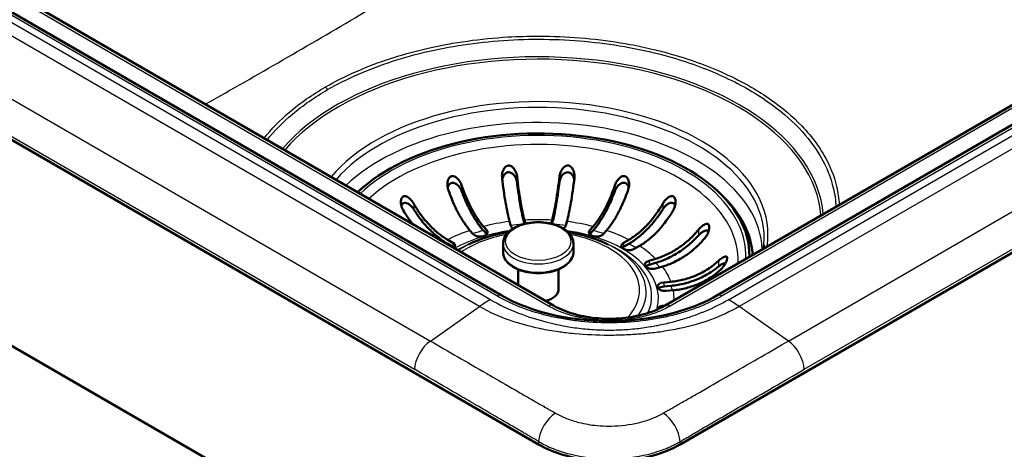
# Paper-space layout 'ISO_6' of a CAD drawing. Units: millimetres. Extents: x 0 to 2100, y 0 to 2970.
# Drawn here: x 1239 to 1435, y 1430 to 1515 of the extents above; entities that cross this region are included whole.
import ezdxf

# ---------------------------------------------------------------- set-up
doc = ezdxf.new("R2010")
doc.units = ezdxf.units.MM
doc.header["$LTSCALE"] = 10
doc.layers.add('Visible Edges(ISO)', color=7, linetype='Continuous', lineweight=50)
doc.layers.add('Visible Tangent Edges(ISO)', color=7, linetype='Continuous', lineweight=25)

psp = doc.layouts.new('ISO_6')

# ---------------------------------------------------------------- linework, layer by layer
at = {"layer": 'Visible Edges(ISO)'}
for p, q in [((783.61, 1712.8), (1420.01, 1345.38)), ((1342.27, 1431.14), (932.15, 1667.92)), ((1334.97, 1460.73), (978.76, 1666.39)), ((1653.54, 1619.95), (1377.77, 1460.73)), ((1642.84, 1617.73), (1367.47, 1458.74)), ((1695.73, 1618.93), (1370.46, 1431.14)), ((1345.27, 1458.74), (1127.44, 1584.51)), ((1296.65, 1500.1), (1296.65, 1500.1)), ((1296.94, 1500.29), (1296.93, 1500.29)), ((1331.32, 1474.44), (1331.98, 1473.69)), ((1336.75, 1474.58), (1336.53, 1475.42)), ((1339.49, 1475.69), (1339.68, 1475)), ((1344.77, 1475), (1344.96, 1475.69)), ((1347.92, 1475.42), (1347.69, 1474.58)), ((1352.46, 1473.69), (1353.13, 1474.44)), ((1329.31, 1472.9), (1328.65, 1473.65)), ((1331.32, 1473.62), (1331.97, 1472.89)), ((1352.48, 1472.89), (1353.13, 1473.62)), ((1355.8, 1473.65), (1355.14, 1472.9)), ((1324.22, 1471.8), (1325.25, 1471.2)), ((1324.22, 1470.98), (1325.25, 1470.38)), ((1329.03, 1471.18), (1328.36, 1470.87)), ((1335.22, 1469.4), (1335.22, 1471.04)), ((1349.22, 1469.4), (1349.22, 1471.04)), ((1355.42, 1471.18), (1356.09, 1470.87)), ((1359.19, 1471.2), (1360.23, 1471.8)), ((1359.19, 1470.38), (1360.23, 1470.98)), ((1362.35, 1470.57), (1361.32, 1469.98)), ((1384.22, 1468.67), (1384.22, 1468.42)), ((1364.26, 1467.63), (1365.56, 1468.02)), ((1364.26, 1466.82), (1365.56, 1467.2)), ((1338.22, 1462.81), (1338.22, 1465.9)), ((1346.22, 1461.81), (1346.22, 1465.9)), ((1366.93, 1466.47), (1365.63, 1466.09)), ((1367.18, 1463.34), (1368.62, 1463.47)), ((1367.18, 1462.52), (1368.62, 1462.65)), ((1369.09, 1461.76), (1367.64, 1461.63)), ((1375.94, 1455.72), (1375.94, 1455.72))]:
    psp.add_line(p, q, dxfattribs=at)
for centre, major_axis, start_param, end_param in [((1287.78, 1481.32), (10.5, 18.19), 0.136091, 0.136107), ((1342.22, 1468.67), (42, 0), 6.272794, 8.879918), ((1342.22, 1468.87), (63, 0), 0.37308, 0.373084), ((1342.22, 1469.08), (62.75, 0), 0.359559, 0.359562), ((1342.22, 1467.45), (42.75, 0), 0.055214, 0.38543), ((1338.24, 1474.72), (-1.5, 0), 0.15708, 0.868589), ((1346.21, 1474.72), (1.5, 0), 5.414596, 6.126106), ((1330.65, 1473.3), (1.5, 0), 3.612832, 6.754424), ((1353.8, 1473.3), (-1.5, 0), 5.811946, 8.953539), ((1324.19, 1470.59), (1.5, 0), 5.763937, 7.068583), ((1360.26, 1470.59), (-1.5, 0), 5.497787, 8.63938), ((1324.19, 1469.77), (1.5, 0), 0.490883, 0.785398), ((1360.26, 1469.77), (1.5, 0), 2.356194, 2.65071), ((1364.94, 1466.86), (-1.5, 0), 5.183628, 8.325221), ((1364.94, 1466.05), (1.5, 0), 2.042035, 2.65071), ((1367.41, 1462.48), (-1.5, 0), 4.869469, 8.011061), ((1342.22, 1461.81), (4, 0), 5.084777, 6.283185), ((1367.41, 1461.66), (1.5, 0), 1.727876, 2.65071), ((1367.41, 1457.88), (-1.5, 0), 4.67882, 6.181745), ((1356.37, 1447.44), (-20, 0), 0.865886, 0.868184), ((1356.37, 1447.44), (-20, 0), 2.27603, 2.276035), ((1356.37, 1439.27), (-19.93, 0), 0.785398, 2.356194)]:
    psp.add_ellipse(centre, major_axis=major_axis, ratio=0.57735, start_param=start_param, end_param=end_param, dxfattribs=at)
for points, knots in [([(1335.03, 1484.11), (1335.02, 1484.25), (1335.01, 1484.4), (1335.03, 1484.9), (1335.1, 1485.24), (1335.3, 1485.74), (1335.41, 1485.94), (1335.65, 1486.24), (1335.79, 1486.36), (1336.05, 1486.49), (1336.16, 1486.53), (1336.28, 1486.54), (1336.34, 1486.55), (1336.4, 1486.54), (1336.59, 1486.52), (1336.72, 1486.48), (1337.03, 1486.31), (1337.2, 1486.16), (1337.57, 1485.7), (1337.75, 1485.35), (1337.93, 1484.78), (1337.97, 1484.58), (1338, 1484.38)], [-0.281241, -0.281241, -0.281241, -0.281241, -0.2433988, -0.2433988, -0.1507184, -0.1507184, -0.0875013, -0.0875013, -0.0363703, -0.0363703, 0, 0, 0, 0.0179989, 0.0179989, 0.0593134, 0.0593134, 0.1238844, 0.1238844, 0.2155651, 0.2155651, 0.2635689, 0.2635689, 0.2635689, 0.2635689]), ([(1346.45, 1484.38), (1346.48, 1484.6), (1346.53, 1484.82), (1346.7, 1485.35), (1346.85, 1485.64), (1347.15, 1486.04), (1347.29, 1486.19), (1347.55, 1486.39), (1347.68, 1486.46), (1347.92, 1486.54), (1348.05, 1486.55), (1348.17, 1486.54), (1348.26, 1486.53), (1348.34, 1486.51), (1348.56, 1486.42), (1348.69, 1486.33), (1348.97, 1486.06), (1349.11, 1485.83), (1349.36, 1485.23), (1349.44, 1484.83), (1349.43, 1484.32), (1349.43, 1484.21), (1349.42, 1484.11)], [-0.2830976, -0.2830976, -0.2830976, -0.2830976, -0.2245111, -0.2245111, -0.1370463, -0.1370463, -0.0781235, -0.0781235, -0.0374971, -0.0374971, 0, 0, 0, 0.0266071, 0.0266071, 0.0726853, 0.0726853, 0.1449946, 0.1449946, 0.2406005, 0.2406005, 0.2661061, 0.2661061, 0.2661061, 0.2661061]), ([(1324.32, 1481.81), (1324.24, 1482.05), (1324.19, 1482.29), (1324.14, 1482.86), (1324.16, 1483.17), (1324.27, 1483.63), (1324.34, 1483.82), (1324.51, 1484.09), (1324.59, 1484.19), (1324.77, 1484.34), (1324.87, 1484.39), (1324.97, 1484.42), (1325.08, 1484.45), (1325.2, 1484.46), (1325.47, 1484.42), (1325.62, 1484.36), (1325.99, 1484.13), (1326.22, 1483.93), (1326.65, 1483.36), (1326.86, 1482.99), (1326.99, 1482.6), (1326.99, 1482.6), (1326.99, 1482.6)], [-0.2854381, -0.2854381, -0.2854381, -0.2854381, -0.2201544, -0.2201544, -0.1332599, -0.1332599, -0.0750583, -0.0750583, -0.0347681, -0.0347681, 0, 0, 0, 0.0369284, 0.0369284, 0.0886004, 0.0886004, 0.1712832, 0.1712832, 0.2708194, 0.2708194, 0.2708568, 0.2708568, 0.2708568, 0.2708568]), ([(1335.07, 1483.81), (1335.1, 1483.98), (1335.15, 1484.14), (1335.32, 1484.53), (1335.46, 1484.73), (1335.73, 1484.99), (1335.87, 1485.08), (1336.14, 1485.19), (1336.27, 1485.21), (1336.54, 1485.2), (1336.68, 1485.17), (1336.97, 1485.04), (1337.12, 1484.93), (1337.45, 1484.62), (1337.62, 1484.38), (1337.82, 1483.95), (1337.88, 1483.78), (1337.94, 1483.55), (1337.96, 1483.48), (1337.98, 1483.36), (1337.99, 1483.31), (1338, 1483.25)], [0.084971, 0.084971, 0.084971, 0.084971, 0.1371965, 0.1371965, 0.2143799, 0.2143799, 0.2700292, 0.2700292, 0.3165424, 0.3165424, 0.3637672, 0.3637672, 0.4265871, 0.4265871, 0.5188273, 0.5188273, 0.5715675, 0.5715675, 0.5931336, 0.5931336, 0.6099437, 0.6099437, 0.6099437, 0.6099437]), ([(1338, 1484.38), (1338, 1484.35), (1338, 1484.33), (1338.1, 1483.49), (1338.2, 1482.62), (1338.44, 1480.95), (1338.57, 1480.14), (1338.8, 1478.75), (1338.94, 1478.04), (1339.22, 1476.74), (1339.36, 1476.16), (1339.49, 1475.69)], [0.984539, 0.984539, 0.984539, 0.984539, 0.992132, 0.992132, 1.240364, 1.240364, 1.488596, 1.488596, 1.737085, 1.737085, 1.985573, 1.985573, 1.985573, 1.985573]), ([(1344.96, 1475.69), (1345.09, 1476.16), (1345.23, 1476.74), (1345.51, 1478.04), (1345.64, 1478.75), (1345.88, 1480.14), (1346.01, 1480.95), (1346.24, 1482.62), (1346.35, 1483.49), (1346.45, 1484.33), (1346.45, 1484.35), (1346.45, 1484.38)], [5.959972, 5.959972, 5.959972, 5.959972, 6.208461, 6.208461, 6.456949, 6.456949, 6.705181, 6.705181, 6.953413, 6.953413, 6.961007, 6.961007, 6.961007, 6.961007]), ([(1346.45, 1483.25), (1346.46, 1483.32), (1346.47, 1483.39), (1346.51, 1483.58), (1346.54, 1483.71), (1346.67, 1484.07), (1346.79, 1484.3), (1347.09, 1484.72), (1347.26, 1484.89), (1347.59, 1485.1), (1347.74, 1485.16), (1348.03, 1485.21), (1348.16, 1485.21), (1348.43, 1485.15), (1348.55, 1485.09), (1348.81, 1484.92), (1348.94, 1484.78), (1349.19, 1484.41), (1349.31, 1484.15), (1349.38, 1483.84), (1349.38, 1483.83), (1349.38, 1483.81)], [0, 0, 0, 0, 0.0214598, 0.0214598, 0.0599204, 0.0599204, 0.1371965, 0.1371965, 0.2143799, 0.2143799, 0.2700292, 0.2700292, 0.3165424, 0.3165424, 0.3637672, 0.3637672, 0.4265871, 0.4265871, 0.5188273, 0.5188273, 0.5239195, 0.5239195, 0.5239195, 0.5239195]), ([(1357.46, 1482.6), (1357.53, 1482.82), (1357.63, 1483.04), (1357.92, 1483.54), (1358.11, 1483.79), (1358.47, 1484.13), (1358.62, 1484.25), (1358.91, 1484.39), (1359.03, 1484.43), (1359.27, 1484.46), (1359.37, 1484.45), (1359.48, 1484.42), (1359.5, 1484.41), (1359.52, 1484.41), (1359.65, 1484.35), (1359.75, 1484.28), (1359.96, 1484.08), (1360.05, 1483.92), (1360.24, 1483.46), (1360.3, 1483.12), (1360.29, 1482.44), (1360.23, 1482.12), (1360.13, 1481.81)], [-0.2781463, -0.2781463, -0.2781463, -0.2781463, -0.2181443, -0.2181443, -0.1325019, -0.1325019, -0.0747713, -0.0747713, -0.0346802, -0.0346802, 0, 0, 0, 0.0070238, 0.0070238, 0.046038, 0.046038, 0.100603, 0.100603, 0.183487, 0.183487, 0.2586453, 0.2586453, 0.2586453, 0.2586453]), ([(1324.22, 1482.16), (1324.27, 1482.34), (1324.34, 1482.51), (1324.51, 1482.78), (1324.62, 1482.89), (1324.85, 1483.04), (1324.96, 1483.09), (1325.22, 1483.12), (1325.35, 1483.11), (1325.64, 1483.04), (1325.81, 1482.96), (1326.18, 1482.71), (1326.38, 1482.51), (1326.67, 1482.12), (1326.76, 1481.97), (1326.87, 1481.76), (1326.9, 1481.69), (1326.95, 1481.58), (1326.97, 1481.53), (1326.99, 1481.48)], [0.1537183, 0.1537183, 0.1537183, 0.1537183, 0.2143799, 0.2143799, 0.2700292, 0.2700292, 0.3165424, 0.3165424, 0.3637672, 0.3637672, 0.4265871, 0.4265871, 0.5188273, 0.5188273, 0.5715675, 0.5715675, 0.5931336, 0.5931336, 0.6099437, 0.6099437, 0.6099437, 0.6099437]), ([(1326.99, 1482.6), (1327, 1482.57), (1327.01, 1482.55), (1327.28, 1481.75), (1327.6, 1480.91), (1328.28, 1479.32), (1328.64, 1478.57), (1329.34, 1477.26), (1329.73, 1476.6), (1330.54, 1475.4), (1330.95, 1474.87), (1331.32, 1474.44)], [0.984539, 0.984539, 0.984539, 0.984539, 0.992132, 0.992132, 1.240364, 1.240364, 1.488596, 1.488596, 1.737085, 1.737085, 1.985573, 1.985573, 1.985573, 1.985573]), ([(1336.53, 1475.42), (1336.4, 1475.89), (1336.25, 1476.47), (1335.98, 1477.77), (1335.84, 1478.48), (1335.6, 1479.87), (1335.48, 1480.67), (1335.24, 1482.35), (1335.13, 1483.22), (1335.04, 1484.06), (1335.04, 1484.08), (1335.03, 1484.11)], [5.959972, 5.959972, 5.959972, 5.959972, 6.208461, 6.208461, 6.456949, 6.456949, 6.705181, 6.705181, 6.953413, 6.953413, 6.961007, 6.961007, 6.961007, 6.961007]), ([(1338, 1483.25), (1338.07, 1482.65), (1338.15, 1482.03), (1338.36, 1480.52), (1338.5, 1479.66), (1338.75, 1478.17), (1338.9, 1477.4), (1339.19, 1476.04), (1339.33, 1475.44), (1339.47, 1474.95)], [1.1535762, 1.1535762, 1.1535762, 1.1535762, 1.3329217, 1.3329217, 1.5996712, 1.5996712, 1.8666985, 1.8666985, 2.1193732, 2.1193732, 2.1193732, 2.1193732]), ([(1344.98, 1474.95), (1345.12, 1475.44), (1345.26, 1476.04), (1345.55, 1477.4), (1345.69, 1478.17), (1345.95, 1479.66), (1346.09, 1480.52), (1346.3, 1482.03), (1346.38, 1482.65), (1346.45, 1483.25)], [6.4194425, 6.4194425, 6.4194425, 6.4194425, 6.6721173, 6.6721173, 6.9391445, 6.9391445, 7.205894, 7.205894, 7.3852395, 7.3852395, 7.3852395, 7.3852395]), ([(1349.42, 1484.11), (1349.41, 1484.08), (1349.41, 1484.06), (1349.32, 1483.22), (1349.21, 1482.35), (1348.97, 1480.67), (1348.85, 1479.87), (1348.61, 1478.48), (1348.47, 1477.77), (1348.19, 1476.47), (1348.05, 1475.89), (1347.92, 1475.42)], [0.984539, 0.984539, 0.984539, 0.984539, 0.992132, 0.992132, 1.240364, 1.240364, 1.488596, 1.488596, 1.737085, 1.737085, 1.985573, 1.985573, 1.985573, 1.985573]), ([(1353.13, 1474.44), (1353.5, 1474.87), (1353.91, 1475.4), (1354.72, 1476.6), (1355.11, 1477.26), (1355.81, 1478.57), (1356.17, 1479.32), (1356.85, 1480.91), (1357.17, 1481.75), (1357.44, 1482.55), (1357.45, 1482.57), (1357.46, 1482.6)], [5.959972, 5.959972, 5.959972, 5.959972, 6.208461, 6.208461, 6.456949, 6.456949, 6.705181, 6.705181, 6.953413, 6.953413, 6.961007, 6.961007, 6.961007, 6.961007]), ([(1357.46, 1481.48), (1357.48, 1481.54), (1357.51, 1481.61), (1357.59, 1481.79), (1357.65, 1481.9), (1357.85, 1482.23), (1358.01, 1482.44), (1358.38, 1482.79), (1358.57, 1482.93), (1358.92, 1483.08), (1359.07, 1483.11), (1359.35, 1483.12), (1359.47, 1483.09), (1359.7, 1482.99), (1359.81, 1482.91), (1360.01, 1482.69), (1360.1, 1482.53), (1360.19, 1482.3), (1360.21, 1482.23), (1360.23, 1482.16)], [0, 0, 0, 0, 0.0214598, 0.0214598, 0.0599204, 0.0599204, 0.1371965, 0.1371965, 0.2143799, 0.2143799, 0.2700292, 0.2700292, 0.3165424, 0.3165424, 0.3637672, 0.3637672, 0.4265871, 0.4265871, 0.4520051, 0.4520051, 0.4520051, 0.4520051]), ([(1317.48, 1478.94), (1317.43, 1479.02), (1317.39, 1479.09), (1317.26, 1479.29), (1317.17, 1479.41), (1316.95, 1479.68), (1316.83, 1479.81), (1316.48, 1480.14), (1316.26, 1480.29), (1315.91, 1480.44), (1315.77, 1480.47), (1315.53, 1480.46), (1315.44, 1480.43), (1315.27, 1480.33), (1315.2, 1480.26), (1315.06, 1480.07), (1315.01, 1479.95), (1314.92, 1479.58), (1314.9, 1479.31), (1314.96, 1478.75), (1315.02, 1478.48), (1315.16, 1478.12), (1315.2, 1478.02), (1315.28, 1477.85), (1315.32, 1477.78), (1315.35, 1477.72)], [0, 0, 0, 0, 0.0259933, 0.0259933, 0.0718052, 0.0718052, 0.1284099, 0.1284099, 0.2213182, 0.2213182, 0.2809966, 0.2809966, 0.324752, 0.324752, 0.3664972, 0.3664972, 0.418696, 0.418696, 0.5079827, 0.5079827, 0.5908057, 0.5908057, 0.6226459, 0.6226459, 0.6460598, 0.6460598, 0.6460598, 0.6460598]), ([(1328.65, 1473.65), (1328.27, 1474.08), (1327.86, 1474.61), (1327.06, 1475.81), (1326.66, 1476.48), (1325.97, 1477.78), (1325.6, 1478.54), (1324.92, 1480.13), (1324.61, 1480.96), (1324.33, 1481.76), (1324.33, 1481.79), (1324.32, 1481.81)], [5.959972, 5.959972, 5.959972, 5.959972, 6.208461, 6.208461, 6.456949, 6.456949, 6.705181, 6.705181, 6.953413, 6.953413, 6.961007, 6.961007, 6.961007, 6.961007]), ([(1326.99, 1481.48), (1327.2, 1480.89), (1327.44, 1480.3), (1328.05, 1478.87), (1328.44, 1478.06), (1329.19, 1476.66), (1329.61, 1475.94), (1330.48, 1474.65), (1330.92, 1474.08), (1331.32, 1473.62)], [1.1535762, 1.1535762, 1.1535762, 1.1535762, 1.3329217, 1.3329217, 1.5996712, 1.5996712, 1.8666985, 1.8666985, 2.1337257, 2.1337257, 2.1337257, 2.1337257]), ([(1353.13, 1473.62), (1353.53, 1474.08), (1353.97, 1474.65), (1354.84, 1475.94), (1355.26, 1476.66), (1356.01, 1478.06), (1356.4, 1478.87), (1357.01, 1480.3), (1357.24, 1480.89), (1357.46, 1481.48)], [6.40509, 6.40509, 6.40509, 6.40509, 6.6721173, 6.6721173, 6.9391445, 6.9391445, 7.205894, 7.205894, 7.3852395, 7.3852395, 7.3852395, 7.3852395]), ([(1360.13, 1481.81), (1360.12, 1481.79), (1360.12, 1481.76), (1359.84, 1480.96), (1359.52, 1480.13), (1358.84, 1478.54), (1358.48, 1477.78), (1357.78, 1476.48), (1357.39, 1475.81), (1356.59, 1474.61), (1356.18, 1474.08), (1355.8, 1473.65)], [0.984539, 0.984539, 0.984539, 0.984539, 0.992132, 0.992132, 1.240364, 1.240364, 1.488596, 1.488596, 1.737085, 1.737085, 1.985573, 1.985573, 1.985573, 1.985573]), ([(1366.97, 1478.94), (1367.07, 1479.11), (1367.18, 1479.28), (1367.52, 1479.72), (1367.77, 1479.97), (1368.17, 1480.26), (1368.33, 1480.36), (1368.6, 1480.45), (1368.72, 1480.47), (1368.92, 1480.46), (1369.01, 1480.43), (1369.09, 1480.38), (1369.13, 1480.36), (1369.17, 1480.33), (1369.29, 1480.22), (1369.36, 1480.12), (1369.48, 1479.83), (1369.52, 1479.63), (1369.54, 1479.09), (1369.5, 1478.74), (1369.31, 1478.16), (1369.22, 1477.93), (1369.09, 1477.72)], [-0.279083, -0.279083, -0.279083, -0.279083, -0.2296684, -0.2296684, -0.1342653, -0.1342653, -0.0753338, -0.0753338, -0.0347756, -0.0347756, 0, 0, 0, 0.0172496, 0.0172496, 0.0586938, 0.0586938, 0.1205966, 0.1205966, 0.2055353, 0.2055353, 0.2624883, 0.2624883, 0.2624883, 0.2624883]), ([(1315, 1478.6), (1315.05, 1478.71), (1315.1, 1478.82), (1315.26, 1478.99), (1315.35, 1479.05), (1315.55, 1479.13), (1315.67, 1479.14), (1315.94, 1479.12), (1316.1, 1479.07), (1316.47, 1478.89), (1316.7, 1478.72), (1317.04, 1478.4), (1317.15, 1478.27), (1317.3, 1478.07), (1317.34, 1478.02), (1317.42, 1477.91), (1317.45, 1477.87), (1317.48, 1477.82)], [0.22295, 0.22295, 0.22295, 0.22295, 0.2700292, 0.2700292, 0.3165424, 0.3165424, 0.3637672, 0.3637672, 0.4265871, 0.4265871, 0.5188273, 0.5188273, 0.5715675, 0.5715675, 0.5931336, 0.5931336, 0.6099437, 0.6099437, 0.6099437, 0.6099437]), ([(1317.48, 1478.94), (1317.49, 1478.92), (1317.5, 1478.9), (1317.93, 1478.16), (1318.42, 1477.4), (1319.48, 1475.97), (1320.05, 1475.3), (1321.13, 1474.16), (1321.74, 1473.58), (1323, 1472.57), (1323.64, 1472.13), (1324.22, 1471.8)], [0.984539, 0.984539, 0.984539, 0.984539, 0.992132, 0.992132, 1.240364, 1.240364, 1.488596, 1.488596, 1.737085, 1.737085, 1.985573, 1.985573, 1.985573, 1.985573]), ([(1360.23, 1471.8), (1360.81, 1472.13), (1361.45, 1472.57), (1362.7, 1473.58), (1363.32, 1474.16), (1364.4, 1475.3), (1364.97, 1475.97), (1366.03, 1477.4), (1366.52, 1478.16), (1366.95, 1478.9), (1366.96, 1478.92), (1366.97, 1478.94)], [5.959972, 5.959972, 5.959972, 5.959972, 6.208461, 6.208461, 6.456949, 6.456949, 6.705181, 6.705181, 6.953413, 6.953413, 6.961007, 6.961007, 6.961007, 6.961007]), ([(1366.97, 1477.82), (1367.01, 1477.88), (1367.05, 1477.94), (1367.17, 1478.1), (1367.25, 1478.2), (1367.5, 1478.49), (1367.69, 1478.67), (1368.09, 1478.95), (1368.29, 1479.05), (1368.62, 1479.14), (1368.75, 1479.15), (1369, 1479.1), (1369.09, 1479.06), (1369.27, 1478.91), (1369.34, 1478.82), (1369.41, 1478.68), (1369.43, 1478.64), (1369.44, 1478.6)], [0, 0, 0, 0, 0.0214598, 0.0214598, 0.0599204, 0.0599204, 0.1371965, 0.1371965, 0.2143799, 0.2143799, 0.2700292, 0.2700292, 0.3165424, 0.3165424, 0.3637672, 0.3637672, 0.3802289, 0.3802289, 0.3802289, 0.3802289]), ([(1317.24, 1474.93), (1317.1, 1475.1), (1316.96, 1475.28), (1316.3, 1476.18), (1315.81, 1476.93), (1315.38, 1477.67), (1315.37, 1477.69), (1315.35, 1477.72)], [6.6423689, 6.6423689, 6.6423689, 6.6423689, 6.7051813, 6.7051813, 6.9534132, 6.9534132, 6.9610067, 6.9610067, 6.9610067, 6.9610067]), ([(1317.48, 1477.82), (1317.81, 1477.29), (1318.17, 1476.75), (1319.13, 1475.46), (1319.74, 1474.74), (1320.9, 1473.52), (1321.56, 1472.9), (1322.91, 1471.81), (1323.59, 1471.34), (1324.22, 1470.98)], [1.1535762, 1.1535762, 1.1535762, 1.1535762, 1.3329217, 1.3329217, 1.5996712, 1.5996712, 1.8666985, 1.8666985, 2.1337257, 2.1337257, 2.1337257, 2.1337257]), ([(1360.23, 1470.98), (1360.86, 1471.34), (1361.54, 1471.81), (1362.89, 1472.9), (1363.55, 1473.52), (1364.71, 1474.74), (1365.32, 1475.46), (1366.27, 1476.75), (1366.64, 1477.29), (1366.97, 1477.82)], [6.40509, 6.40509, 6.40509, 6.40509, 6.6721173, 6.6721173, 6.9391445, 6.9391445, 7.205894, 7.205894, 7.3852395, 7.3852395, 7.3852395, 7.3852395]), ([(1369.09, 1477.72), (1369.08, 1477.69), (1369.07, 1477.67), (1368.64, 1476.93), (1368.15, 1476.18), (1367.09, 1474.74), (1366.52, 1474.07), (1365.44, 1472.93), (1364.83, 1472.36), (1363.57, 1471.35), (1362.93, 1470.91), (1362.35, 1470.57)], [0.984539, 0.984539, 0.984539, 0.984539, 0.992132, 0.992132, 1.240364, 1.240364, 1.488596, 1.488596, 1.737085, 1.737085, 1.985573, 1.985573, 1.985573, 1.985573]), ([(1349.22, 1471.04), (1349.22, 1471.47), (1349.12, 1471.9), (1348.7, 1472.73), (1348.38, 1473.13), (1347.54, 1473.86), (1347.01, 1474.19), (1345.81, 1474.73), (1345.13, 1474.94), (1343.7, 1475.22), (1342.96, 1475.29), (1341.46, 1475.29), (1340.72, 1475.22), (1339.3, 1474.94), (1338.63, 1474.73), (1337.42, 1474.18), (1336.88, 1473.85), (1336.01, 1473.08), (1335.68, 1472.64), (1335.31, 1471.81), (1335.22, 1471.42), (1335.22, 1471.04)], [3.926991, 3.926991, 3.926991, 3.926991, 4.208416, 4.208416, 4.510143, 4.510143, 4.837669, 4.837669, 5.16978, 5.16978, 5.49997, 5.49997, 5.829237, 5.829237, 6.159446, 6.159446, 6.491561, 6.491561, 6.818812, 6.818812, 7.068583, 7.068583, 7.068583, 7.068583]), ([(1374.06, 1473.77), (1374.22, 1473.96), (1374.39, 1474.13), (1374.78, 1474.5), (1375, 1474.67), (1375.35, 1474.87), (1375.49, 1474.93), (1375.72, 1474.98), (1375.81, 1474.98), (1375.97, 1474.93), (1376.03, 1474.89), (1376.08, 1474.83), (1376.14, 1474.77), (1376.18, 1474.69), (1376.24, 1474.45), (1376.25, 1474.3), (1376.22, 1473.88), (1376.16, 1473.58), (1375.9, 1472.91), (1375.69, 1472.54), (1375.43, 1472.22), (1375.43, 1472.22), (1375.43, 1472.22)], [-0.2854381, -0.2854381, -0.2854381, -0.2854381, -0.2201544, -0.2201544, -0.1332599, -0.1332599, -0.0750583, -0.0750583, -0.0347681, -0.0347681, 0, 0, 0, 0.0369284, 0.0369284, 0.0886004, 0.0886004, 0.1712832, 0.1712832, 0.2708194, 0.2708194, 0.2708568, 0.2708568, 0.2708568, 0.2708568]), ([(1336.29, 1473.32), (1335.51, 1473.19), (1334.73, 1473.03), (1332.22, 1472.42), (1330.56, 1471.86), (1329.03, 1471.18)], [5.7796171, 5.7796171, 5.7796171, 5.7796171, 5.8947551, 5.8947551, 6.1594004, 6.1594004, 6.1594004, 6.1594004]), ([(1355.42, 1471.18), (1353.89, 1471.86), (1352.23, 1472.42), (1349.72, 1473.03), (1348.94, 1473.19), (1348.15, 1473.32)], [4.8361739, 4.8361739, 4.8361739, 4.8361739, 5.1008192, 5.1008192, 5.2159572, 5.2159572, 5.2159572, 5.2159572]), ([(1365.56, 1468.02), (1366.3, 1468.23), (1367.11, 1468.54), (1368.69, 1469.29), (1369.46, 1469.74), (1370.82, 1470.65), (1371.54, 1471.21), (1372.87, 1472.42), (1373.5, 1473.08), (1374.03, 1473.73), (1374.05, 1473.75), (1374.06, 1473.77)], [5.959972, 5.959972, 5.959972, 5.959972, 6.208461, 6.208461, 6.456949, 6.456949, 6.705181, 6.705181, 6.953413, 6.953413, 6.961007, 6.961007, 6.961007, 6.961007]), ([(1365.56, 1467.2), (1366.36, 1467.43), (1367.22, 1467.76), (1368.92, 1468.57), (1369.75, 1469.05), (1371.21, 1470.04), (1371.98, 1470.63), (1373.18, 1471.72), (1373.65, 1472.18), (1374.06, 1472.64)], [6.40509, 6.40509, 6.40509, 6.40509, 6.6721173, 6.6721173, 6.9391445, 6.9391445, 7.205894, 7.205894, 7.3852395, 7.3852395, 7.3852395, 7.3852395]), ([(1374.06, 1472.64), (1374.11, 1472.7), (1374.16, 1472.75), (1374.3, 1472.89), (1374.39, 1472.97), (1374.67, 1473.21), (1374.87, 1473.35), (1375.26, 1473.57), (1375.45, 1473.63), (1375.73, 1473.66), (1375.84, 1473.65), (1376, 1473.57), (1376.06, 1473.52), (1376.11, 1473.46)], [0, 0, 0, 0, 0.0214598, 0.0214598, 0.0599204, 0.0599204, 0.1371965, 0.1371965, 0.2143799, 0.2143799, 0.2700292, 0.2700292, 0.307721, 0.307721, 0.307721, 0.307721]), ([(1375.43, 1472.22), (1375.41, 1472.2), (1375.4, 1472.18), (1374.86, 1471.53), (1374.24, 1470.88), (1372.9, 1469.67), (1372.18, 1469.11), (1370.82, 1468.19), (1370.05, 1467.75), (1368.47, 1466.99), (1367.66, 1466.69), (1366.93, 1466.47)], [0.984539, 0.984539, 0.984539, 0.984539, 0.992132, 0.992132, 1.240364, 1.240364, 1.488596, 1.488596, 1.737085, 1.737085, 1.985573, 1.985573, 1.985573, 1.985573]), ([(1335.22, 1469.4), (1335.22, 1468.97), (1335.33, 1468.54), (1335.75, 1467.71), (1336.07, 1467.31), (1336.9, 1466.58), (1337.43, 1466.25), (1338.64, 1465.71), (1339.32, 1465.5), (1340.74, 1465.22), (1341.49, 1465.15), (1342.98, 1465.15), (1343.73, 1465.22), (1345.15, 1465.51), (1345.82, 1465.72), (1347.03, 1466.26), (1347.57, 1466.6), (1348.43, 1467.37), (1348.77, 1467.8), (1349.14, 1468.64), (1349.22, 1469.02), (1349.22, 1469.4)], [0.785398, 0.785398, 0.785398, 0.785398, 1.066823, 1.066823, 1.36855, 1.36855, 1.696077, 1.696077, 2.028187, 2.028187, 2.358378, 2.358378, 2.687644, 2.687644, 3.017854, 3.017854, 3.349969, 3.349969, 3.67722, 3.67722, 3.926991, 3.926991, 3.926991, 3.926991]), ([(1378.04, 1467.58), (1378.14, 1467.68), (1378.25, 1467.77), (1378.6, 1468.06), (1378.83, 1468.22), (1379.17, 1468.41), (1379.3, 1468.47), (1379.51, 1468.5), (1379.6, 1468.5), (1379.7, 1468.42), (1379.74, 1468.37), (1379.76, 1468.3), (1379.77, 1468.27), (1379.77, 1468.23), (1379.78, 1468.09), (1379.77, 1467.98), (1379.7, 1467.68), (1379.62, 1467.47), (1379.37, 1466.94), (1379.16, 1466.61), (1378.79, 1466.15), (1378.65, 1466), (1378.51, 1465.87)], [-0.281241, -0.281241, -0.281241, -0.281241, -0.2433988, -0.2433988, -0.1507184, -0.1507184, -0.0875013, -0.0875013, -0.0363703, -0.0363703, 0, 0, 0, 0.0179989, 0.0179989, 0.0593134, 0.0593134, 0.1238844, 0.1238844, 0.2155651, 0.2155651, 0.2635689, 0.2635689, 0.2635689, 0.2635689]), ([(1368.62, 1463.47), (1369.43, 1463.54), (1370.33, 1463.69), (1372.08, 1464.14), (1372.93, 1464.44), (1374.44, 1465.09), (1375.24, 1465.51), (1376.72, 1466.46), (1377.41, 1467), (1378, 1467.55), (1378.02, 1467.56), (1378.04, 1467.58)], [5.959972, 5.959972, 5.959972, 5.959972, 6.208461, 6.208461, 6.456949, 6.456949, 6.705181, 6.705181, 6.953413, 6.953413, 6.961007, 6.961007, 6.961007, 6.961007]), ([(1378.04, 1466.46), (1378.09, 1466.5), (1378.15, 1466.54), (1378.29, 1466.66), (1378.39, 1466.72), (1378.67, 1466.91), (1378.86, 1467.02), (1379.21, 1467.16), (1379.36, 1467.2), (1379.48, 1467.19), (1379.48, 1467.19), (1379.49, 1467.19)], [0, 0, 0, 0, 0.0214598, 0.0214598, 0.0599204, 0.0599204, 0.1371965, 0.1371965, 0.2143799, 0.2143799, 0.2168599, 0.2168599, 0.2168599, 0.2168599]), ([(1368.62, 1462.65), (1369.5, 1462.73), (1370.46, 1462.89), (1372.34, 1463.37), (1373.26, 1463.69), (1374.88, 1464.4), (1375.73, 1464.85), (1377.06, 1465.7), (1377.58, 1466.08), (1378.04, 1466.46)], [6.40509, 6.40509, 6.40509, 6.40509, 6.6721173, 6.6721173, 6.9391445, 6.9391445, 7.205894, 7.205894, 7.3852395, 7.3852395, 7.3852395, 7.3852395]), ([(1378.51, 1465.87), (1378.49, 1465.85), (1378.47, 1465.84), (1377.88, 1465.29), (1377.19, 1464.75), (1375.71, 1463.8), (1374.91, 1463.38), (1373.4, 1462.73), (1372.55, 1462.43), (1370.8, 1461.98), (1369.9, 1461.83), (1369.09, 1461.76)], [0.984539, 0.984539, 0.984539, 0.984539, 0.992132, 0.992132, 1.240364, 1.240364, 1.488596, 1.488596, 1.737085, 1.737085, 1.985573, 1.985573, 1.985573, 1.985573]), ([(1377.77, 1460.73), (1375.62, 1459.49), (1373.1, 1458.43), (1367.56, 1456.77), (1364.53, 1456.19), (1358.3, 1455.59), (1355.08, 1455.57), (1348.81, 1456.1), (1345.75, 1456.65), (1340.12, 1458.25), (1337.54, 1459.29), (1335.21, 1460.59), (1335.09, 1460.66), (1334.97, 1460.73)], [3.141593, 3.141593, 3.141593, 3.141593, 3.450186, 3.450186, 3.760508, 3.760508, 4.072363, 4.072363, 4.384273, 4.384273, 4.694725, 4.694725, 4.712389, 4.712389, 4.712389, 4.712389]), ([(1345.27, 1458.74), (1346.35, 1458.12), (1347.64, 1457.57), (1350.44, 1456.72), (1351.97, 1456.42), (1355.1, 1456.09), (1356.74, 1456.06), (1359.91, 1456.29), (1361.48, 1456.55), (1364.36, 1457.3), (1365.7, 1457.81), (1367.06, 1458.52), (1367.27, 1458.63), (1367.47, 1458.74)], [0, 0, 0, 0, 0.481924, 0.481924, 0.959076, 0.959076, 1.438357, 1.438357, 1.918491, 1.918491, 2.397784, 2.397784, 2.486309, 2.486309, 2.486309, 2.486309])]:
    psp.add_open_spline(points, degree=3, knots=knots, dxfattribs=at)
psp.add_open_spline([(1387.03, 1470.04), (1387.07, 1470.3), (1387.1, 1470.57), (1387.12, 1470.84)], degree=3, dxfattribs=at)
at = {"layer": 'Visible Tangent Edges(ISO)'}
for p, q in [((1330.55, 1458.53), (969.91, 1666.74)), ((1332.7, 1459.9), (972.07, 1668.11)), ((1333.97, 1460.64), (977.76, 1666.29)), ((960.07, 1659.94), (1320.77, 1451.69)), ((956.9, 1654.33), (1317.6, 1446.08)), ((1654.54, 1619.85), (1378.77, 1460.64)), ((1643.84, 1617.63), (1368.47, 1458.64)), ((1380.03, 1459.9), (1655.81, 1619.12)), ((1657.97, 1617.75), (1382.19, 1458.53)), ((1391.96, 1451.69), (1667.81, 1610.95)), ((1395.13, 1446.08), (1670.98, 1605.34)), ((1344.27, 1458.64), (1126.44, 1584.41)), ((1338, 1484.38), (1338, 1483.25)), ((1346.45, 1484.38), (1346.45, 1483.25)), ((1326.99, 1482.6), (1326.99, 1481.48)), ((1357.46, 1482.6), (1357.46, 1481.48)), ((1317.48, 1478.94), (1317.48, 1477.82)), ((1366.97, 1478.94), (1366.97, 1477.82)), ((1331.98, 1473.69), (1331.98, 1472.9)), ((1352.46, 1473.69), (1352.46, 1472.9)), ((1374.06, 1473.77), (1374.06, 1472.64)), ((1325.25, 1471.2), (1325.25, 1470.38)), ((1359.19, 1471.2), (1359.19, 1470.38)), ((1364.26, 1467.63), (1364.26, 1466.82)), ((1378.04, 1467.58), (1378.04, 1466.46)), ((1367.18, 1463.34), (1367.18, 1462.52)), ((1320.77, 1451.69), (1330.55, 1458.53)), ((1391.96, 1451.69), (1382.19, 1458.53)), ((1342.27, 1431.14), (1342.31, 1431.71)), ((1370.46, 1431.14), (1370.43, 1431.71))]:
    psp.add_line(p, q, dxfattribs=at)
for centre, major_axis, ratio, start_param, end_param in [((1342.22, 1475.38), (56.72, 0), 0.57735, 0.045914, 2.683289), ((1342.22, 1475.17), (56.27, 0), 0.57735, 0.044872, 2.681136), ((1299.84, 1501.32), (0.5, -0.866), 0.57735, 1.570796, 2.303835), ((1288.13, 1481.12), (10.5, 18.19), 0.57735, 0.175376, 0.175394), ((1342.22, 1472.85), (45.69, 0), 0.57735, 6.191498, 8.976887), ((1342.22, 1472.12), (44.95, 0), 0.57735, 6.233719, 8.961566), ((1290.96, 1479.49), (-10.5, -18.19), 0.57735, 3.742118, 3.742121), ((1342.22, 1469.36), (44.56, 0), 0.57735, 0.020667, 2.602147), ((1291.31, 1479.28), (-10, -17.32), 0.57735, 3.978687, 3.97869), ((1342.22, 1468.67), (41.28, 0), 0.57735, 6.25475, 8.884215), ((1342.22, 1467.76), (39.75, 0), 0.57735, 6.254834, 8.865069), ((1342.22, 1467.9), (42.8, 0), 0.57735, 2.477106, 2.569647), ((1342.22, 1467.9), (42.8, 0), 0.57735, 0.038902, 0.664486), ((1342.22, 1460.18), (27, 0), 0.57735, 1.78346, 1.986451), ((1342.22, 1459.36), (27, 0), 0.57735, 1.687741, 1.775255), ((1342.22, 1460.18), (27, 0), 0.57735, 1.469301, 1.672292), ((1342.22, 1459.36), (27, 0), 0.57735, 1.366337, 1.453852), ((1342.22, 1460.18), (27, 0), 0.57735, 1.155142, 1.358133), ((1342.22, 1460.18), (27, 0), 0.57735, 2.097619, 2.30061), ((1342.22, 1460.18), (-23.9, 0), 0.57735, 4.95004, 5.481279), ((1342.22, 1461.81), (-20.14, 0), 0.57735, 5.033348, 5.577594), ((1342.22, 1459.36), (27, 0), 0.57735, 1.986451, 2.073817), ((1342.22, 1460.18), (23.9, 0), 0.57735, 6.118143, 7.61633), ((1342.22, 1461.81), (20.14, 0), 0.57735, 5.793978, 7.533022), ((1342.22, 1459.36), (27, 0), 0.57735, 1.067776, 1.155142), ((1342.22, 1460.18), (27, 0), 0.57735, 0.840982, 1.043973), ((1342.22, 1459.36), (27, 0), 0.57735, 2.30061, 2.304522), ((1342.22, 1460.6), (-22.57, 0), 0.57735, 5.374002, 5.502931), ((1342.22, 1461.39), (-21.47, 0), 0.57735, 5.374002, 5.548797), ((1342.22, 1471.04), (-7, 0), 0.57735, 0, 3.141593), ((1342.22, 1461.39), (21.47, 0), 0.57735, 5.897382, 7.192368), ((1342.22, 1460.6), (22.57, 0), 0.57735, 6.02353, 7.192368), ((1342.22, 1459.36), (27, 0), 0.57735, 0.766879, 0.840982), ((1342.22, 1460.18), (27, 0), 0.57735, 0.526823, 0.729814), ((1342.22, 1469.4), (7, 0), 0.57735, 3.141593, 6.283185), ((1342.22, 1459.36), (27, 0), 0.57735, 0.462353, 0.526823), ((1342.22, 1460.18), (27, 0), 0.57735, 0.212664, 0.415655), ((1342.22, 1459.36), (27, 0), 0.57735, 0.153257, 0.212664), ((1333.97, 1459), (1, 1.73), 0.57735, 0, 0.785398), ((1342.22, 1460.18), (27, 0), 0.57735, 6.255909, 6.384681), ((1378.77, 1459), (-1, 1.73), 0.57735, 5.497788, 6.283185), ((1332.68, 1435.42), (15.02, 25.97), 0.576742, 0.785873, 0.887663), ((1344.27, 1457.01), (1, 1.73), 0.57735, 0, 0.785398), ((1368.47, 1457.01), (-1, 1.73), 0.57735, 5.497787, 6.283185), ((1380.03, 1435.41), (-14.99, 25.99), 0.576988, 5.396311, 5.498101), ((1321.13, 1447.83), (2.5, 4.33), 0.57735, 0.887188, 2.286381), ((1391.6, 1447.83), (-2.5, 4.33), 0.577344, 3.996798, 5.395991), ((1345.83, 1433.47), (-2.55, -4.3), 0.570241, 4.002627, 5.434921), ((1366.9, 1433.47), (2.55, -4.3), 0.570216, 0.84824, 2.280557)]:
    psp.add_ellipse(centre, major_axis=major_axis, ratio=ratio, start_param=start_param, end_param=end_param, dxfattribs=at)
psp.add_ellipse((1342.22, 1471.45), major_axis=(6.5, 0), ratio=0.57735, dxfattribs=at)
for points, knots in [([(1276.03, 1498.72), (1276.07, 1498.74), (1281.19, 1501.62), (1291.42, 1507.46), (1306.79, 1516.44), (1322.15, 1525.61), (1337.46, 1534.93), (1357.81, 1547.51), (1383.14, 1563.4), (1403.34, 1576.21), (1413.43, 1582.62)], [0.4373773, 0.4373773, 0.4373773, 0.4373773, 0.4378288, 0.5, 0.5621712, 0.6244589, 0.6868858, 0.7494189, 0.8746554, 1, 1, 1, 1]), ([(1299.88, 1502.11), (1301.81, 1503.23), (1303.88, 1504.27), (1306.06, 1505.22), (1308.24, 1506.18), (1310.53, 1507.04), (1312.92, 1507.82), (1314.98, 1508.49), (1317.12, 1509.08), (1319.31, 1509.61), (1319.65, 1509.69), (1319.99, 1509.77), (1320.33, 1509.85), (1322.87, 1510.42), (1325.48, 1510.9), (1328.14, 1511.27), (1330.8, 1511.64), (1333.5, 1511.91), (1336.22, 1512.07), (1338.22, 1512.18), (1340.22, 1512.24), (1342.22, 1512.24), (1342.95, 1512.24), (1343.68, 1512.23), (1344.41, 1512.22), (1347.14, 1512.16), (1349.87, 1511.99), (1352.56, 1511.72), (1355.25, 1511.45), (1357.91, 1511.07), (1360.51, 1510.59), (1362.08, 1510.3), (1363.62, 1509.97), (1365.14, 1509.61), (1366.25, 1509.34), (1367.35, 1509.06), (1368.43, 1508.75), (1372.27, 1507.68), (1375.9, 1506.36), (1379.26, 1504.84), (1381.12, 1503.99), (1382.89, 1503.08), (1384.57, 1502.11), (1385.91, 1501.34), (1387.19, 1500.53), (1388.4, 1499.68), (1390.74, 1498.04), (1392.83, 1496.28), (1394.61, 1494.42), (1395.7, 1493.28), (1396.69, 1492.1), (1397.55, 1490.9), (1398.09, 1490.14), (1398.59, 1489.37), (1399.04, 1488.59), (1400.21, 1486.57), (1401.05, 1484.49), (1401.55, 1482.38), (1401.84, 1481.17), (1402.01, 1479.95), (1402.08, 1478.73)], [0, 0, 0, 0, 0.0436075, 0.0436075, 0.0436075, 0.0872207, 0.0872207, 0.0872207, 0.125, 0.125, 0.125, 0.1308338, 0.1308338, 0.1308338, 0.174445, 0.174445, 0.174445, 0.2180345, 0.2180345, 0.2180345, 0.25, 0.25, 0.25, 0.2616237, 0.2616237, 0.2616237, 0.3052116, 0.3052116, 0.3052116, 0.3488016, 0.3488016, 0.3488016, 0.375, 0.375, 0.375, 0.3941785, 0.3941785, 0.3941785, 0.4622279, 0.4622279, 0.4622279, 0.5, 0.5, 0.5, 0.5302791, 0.5302791, 0.5302791, 0.5889986, 0.5889986, 0.5889986, 0.625, 0.625, 0.625, 0.6477125, 0.6477125, 0.6477125, 0.7064272, 0.7064272, 0.7064272, 0.7402296, 0.7402296, 0.7402296, 0.7402296]), ([(1300.34, 1501.61), (1302.26, 1502.71), (1304.3, 1503.74), (1306.46, 1504.68), (1308.61, 1505.63), (1310.88, 1506.49), (1313.24, 1507.25), (1315.6, 1508.01), (1318.05, 1508.68), (1320.57, 1509.26), (1323.08, 1509.83), (1325.67, 1510.3), (1328.3, 1510.67), (1330.92, 1511.03), (1333.6, 1511.3), (1336.29, 1511.45), (1338.98, 1511.61), (1341.68, 1511.66), (1344.39, 1511.6), (1347.09, 1511.54), (1349.78, 1511.38), (1352.45, 1511.11), (1355.11, 1510.84), (1357.74, 1510.47), (1360.31, 1509.99), (1362.99, 1509.49), (1365.61, 1508.89), (1368.14, 1508.18), (1371.94, 1507.11), (1375.54, 1505.81), (1378.85, 1504.3), (1382.17, 1502.79), (1385.21, 1501.08), (1387.89, 1499.2), (1390.21, 1497.58), (1392.27, 1495.84), (1394.04, 1494), (1395.8, 1492.16), (1397.27, 1490.22), (1398.42, 1488.23), (1399.57, 1486.23), (1400.4, 1484.18), (1400.9, 1482.09), (1401.19, 1480.85), (1401.37, 1479.61), (1401.43, 1478.35)], [0, 0, 0, 0, 0.0436171, 0.0436171, 0.0436171, 0.0872342, 0.0872342, 0.0872342, 0.1308513, 0.1308513, 0.1308513, 0.1744684, 0.1744684, 0.1744684, 0.218064, 0.218064, 0.218064, 0.2616596, 0.2616596, 0.2616596, 0.3052552, 0.3052552, 0.3052552, 0.3488509, 0.3488509, 0.3488509, 0.3942262, 0.3942262, 0.3942262, 0.4622605, 0.4622605, 0.4622605, 0.5302948, 0.5302948, 0.5302948, 0.5890079, 0.5890079, 0.5890079, 0.6477211, 0.6477211, 0.6477211, 0.7064342, 0.7064342, 0.7064342, 0.7413953, 0.7413953, 0.7413953, 0.7413953]), ([(1287.71, 1491.97), (1289.15, 1493.8), (1290.87, 1495.56), (1292.83, 1497.22), (1294.91, 1498.97), (1297.28, 1500.61), (1299.88, 1502.11)], [0.885812, 0.885812, 0.885812, 0.885812, 0.941295, 0.941295, 0.941295, 1, 1, 1, 1]), ([(1288.33, 1491.61), (1289.75, 1493.41), (1291.44, 1495.14), (1293.37, 1496.76), (1295.43, 1498.5), (1297.77, 1500.12), (1300.34, 1501.61)], [0.8861743, 0.8861743, 0.8861743, 0.8861743, 0.9412938, 0.9412938, 0.9412938, 1, 1, 1, 1]), ([(1332.7, 1459.9), (1334.43, 1458.91), (1336.31, 1458.01), (1338.29, 1457.24), (1340.04, 1456.56), (1341.87, 1455.97), (1343.74, 1455.49), (1344.11, 1455.39), (1344.48, 1455.3), (1344.85, 1455.21), (1345.53, 1455.05), (1346.22, 1454.91), (1346.92, 1454.77), (1347.37, 1454.68), (1347.82, 1454.6), (1348.28, 1454.53), (1348.83, 1454.43), (1349.38, 1454.35), (1349.93, 1454.28), (1350.49, 1454.2), (1351.04, 1454.14), (1351.58, 1454.09), (1352.68, 1453.99), (1353.84, 1453.92), (1354.94, 1453.89), (1355.35, 1453.88), (1355.76, 1453.87), (1356.16, 1453.87), (1356.86, 1453.87), (1357.55, 1453.88), (1358.24, 1453.9), (1358.7, 1453.92), (1359.14, 1453.94), (1359.59, 1453.97), (1360.21, 1454.01), (1360.83, 1454.06), (1361.44, 1454.12), (1361.96, 1454.17), (1362.46, 1454.23), (1362.96, 1454.3), (1363.47, 1454.37), (1363.99, 1454.45), (1364.52, 1454.54), (1364.94, 1454.61), (1365.32, 1454.67), (1365.7, 1454.75), (1365.8, 1454.77), (1365.89, 1454.78), (1365.99, 1454.8), (1366.97, 1455), (1367.93, 1455.21), (1368.89, 1455.46), (1369.35, 1455.58), (1369.81, 1455.7), (1370.27, 1455.84), (1371.21, 1456.1), (1372.05, 1456.37), (1372.92, 1456.68), (1373.56, 1456.9), (1374.19, 1457.14), (1374.82, 1457.39), (1375.03, 1457.47), (1375.25, 1457.56), (1375.46, 1457.65), (1377.12, 1458.34), (1378.6, 1459.08), (1380.03, 1459.9)], [0, 0, 0, 0, 0.1219132, 0.1219132, 0.1219132, 0.2288984, 0.2288984, 0.2288984, 0.25, 0.25, 0.25, 0.2885473, 0.2885473, 0.2885473, 0.3136841, 0.3136841, 0.3136841, 0.3441993, 0.3441993, 0.3441993, 0.375, 0.375, 0.375, 0.4375, 0.4375, 0.4375, 0.4605717, 0.4605717, 0.4605717, 0.5, 0.5, 0.5, 0.5259623, 0.5259623, 0.5259623, 0.5625, 0.5625, 0.5625, 0.5932783, 0.5932783, 0.5932783, 0.625, 0.625, 0.625, 0.6500582, 0.6500582, 0.6500582, 0.65625, 0.65625, 0.65625, 0.7192936, 0.7192936, 0.7192936, 0.75, 0.75, 0.75, 0.8125, 0.8125, 0.8125, 0.8589936, 0.8589936, 0.8589936, 0.875, 0.875, 0.875, 1, 1, 1, 1]), ([(1378.77, 1460.64), (1377.74, 1460.04), (1376.65, 1459.49), (1375.49, 1458.99), (1375.11, 1458.82), (1374.74, 1458.67), (1374.32, 1458.5), (1373.47, 1458.16), (1372.6, 1457.85), (1371.7, 1457.57), (1370.81, 1457.28), (1369.93, 1457.03), (1368.95, 1456.78), (1366.98, 1456.29), (1365, 1455.93), (1362.86, 1455.67), (1360.72, 1455.41), (1358.55, 1455.28), (1356.37, 1455.28), (1354.18, 1455.28), (1351.97, 1455.41), (1349.88, 1455.67), (1348.83, 1455.79), (1347.8, 1455.95), (1346.78, 1456.14), (1345.77, 1456.32), (1344.73, 1456.55), (1343.78, 1456.78), (1342.37, 1457.14), (1341.01, 1457.55), (1339.7, 1458.01), (1339.27, 1458.17), (1338.82, 1458.34), (1338.42, 1458.5), (1336.82, 1459.13), (1335.34, 1459.84), (1333.97, 1460.64)], [0, 0, 0, 0, 0.09375, 0.09375, 0.09375, 0.125, 0.125, 0.125, 0.1875, 0.1875, 0.1875, 0.25, 0.25, 0.25, 0.375, 0.375, 0.375, 0.5, 0.5, 0.5, 0.625, 0.625, 0.625, 0.6875, 0.6875, 0.6875, 0.75, 0.75, 0.75, 0.84375, 0.84375, 0.84375, 0.875, 0.875, 0.875, 1, 1, 1, 1]), ([(1382.19, 1458.53), (1380.45, 1457.53), (1378.52, 1456.65), (1376.46, 1455.9), (1374.5, 1455.2), (1372.41, 1454.61), (1370.26, 1454.16), (1370.13, 1454.13), (1370.01, 1454.11), (1369.89, 1454.08), (1368.74, 1453.85), (1367.57, 1453.65), (1366.39, 1453.48), (1365.41, 1453.35), (1364.42, 1453.24), (1363.41, 1453.14), (1362.49, 1453.06), (1361.57, 1452.99), (1360.66, 1452.94), (1360.37, 1452.92), (1360.07, 1452.9), (1359.78, 1452.89), (1358.65, 1452.84), (1357.51, 1452.81), (1356.37, 1452.81), (1356.29, 1452.81), (1356.22, 1452.81), (1356.15, 1452.81), (1353.92, 1452.82), (1351.72, 1452.93), (1349.5, 1453.13), (1348.89, 1453.18), (1348.29, 1453.24), (1347.7, 1453.31), (1347.61, 1453.32), (1347.53, 1453.33), (1347.44, 1453.34), (1347.03, 1453.39), (1346.62, 1453.44), (1346.22, 1453.5), (1345.04, 1453.67), (1343.87, 1453.87), (1342.73, 1454.1), (1342.64, 1454.12), (1342.56, 1454.14), (1342.48, 1454.16), (1340.47, 1454.58), (1338.53, 1455.11), (1336.69, 1455.75), (1334.47, 1456.53), (1332.4, 1457.46), (1330.55, 1458.53)], [0, 0, 0, 0, 0.1280924, 0.1280924, 0.1280924, 0.25, 0.25, 0.25, 0.2569642, 0.2569642, 0.2569642, 0.3216106, 0.3216106, 0.3216106, 0.3754361, 0.3754361, 0.3754361, 0.4241903, 0.4241903, 0.4241903, 0.4396756, 0.4396756, 0.4396756, 0.5, 0.5, 0.5, 0.5038208, 0.5038208, 0.5038208, 0.6218884, 0.6218884, 0.6218884, 0.6540343, 0.6540343, 0.6540343, 0.658684, 0.658684, 0.658684, 0.6808901, 0.6808901, 0.6808901, 0.7452801, 0.7452801, 0.7452801, 0.75, 0.75, 0.75, 0.8631956, 0.8631956, 0.8631956, 1, 1, 1, 1]), ([(1368.47, 1458.64), (1367.6, 1458.14), (1366.65, 1457.7), (1365.61, 1457.31), (1364.7, 1456.97), (1363.72, 1456.68), (1362.68, 1456.44), (1361.68, 1456.21), (1360.63, 1456.03), (1359.54, 1455.91), (1358.83, 1455.83), (1358.11, 1455.78), (1357.37, 1455.75), (1357.02, 1455.74), (1356.66, 1455.74), (1356.31, 1455.74), (1355.24, 1455.74), (1354.16, 1455.8), (1353.08, 1455.92), (1352.24, 1456.02), (1351.39, 1456.15), (1350.55, 1456.33), (1350.28, 1456.38), (1350.02, 1456.45), (1349.75, 1456.51), (1348.67, 1456.78), (1347.61, 1457.11), (1346.62, 1457.51), (1345.78, 1457.84), (1344.99, 1458.23), (1344.27, 1458.64)], [0, 0, 0, 0, 0.151655, 0.151655, 0.151655, 0.286562, 0.286562, 0.286562, 0.416188, 0.416188, 0.416188, 0.5, 0.5, 0.5, 0.539764, 0.539764, 0.539764, 0.658349, 0.658349, 0.658349, 0.75, 0.75, 0.75, 0.77956, 0.77956, 0.77956, 0.899264, 0.899264, 0.899264, 1, 1, 1, 1]), ([(1320.77, 1451.69), (1324.33, 1449.64), (1328, 1447.52), (1331.99, 1445.22), (1332.38, 1444.99), (1332.78, 1444.77), (1333.18, 1444.54), (1334.81, 1443.6), (1336.5, 1442.62), (1338.3, 1441.58), (1338.66, 1441.38), (1339.02, 1441.17), (1339.39, 1440.96), (1340.39, 1440.38), (1341.43, 1439.78), (1342.5, 1439.17), (1343.01, 1438.87), (1343.52, 1438.58), (1344.06, 1438.28), (1344.58, 1437.98), (1345.11, 1437.68), (1345.64, 1437.37)], [0, 0, 0, 0, 0.5, 0.5, 0.5, 0.549205, 0.549205, 0.549205, 0.75, 0.75, 0.75, 0.789694, 0.789694, 0.789694, 0.897294, 0.897294, 0.897294, 0.949055, 0.949055, 0.949055, 1, 1, 1, 1]), ([(1367.09, 1437.37), (1367.36, 1437.52), (1367.62, 1437.68), (1367.88, 1437.83), (1368.15, 1437.98), (1368.42, 1438.13), (1368.68, 1438.27), (1368.8, 1438.35), (1368.93, 1438.42), (1369.05, 1438.49), (1369.19, 1438.57), (1369.32, 1438.64), (1369.46, 1438.72), (1369.72, 1438.87), (1369.98, 1439.02), (1370.24, 1439.17), (1370.46, 1439.3), (1370.67, 1439.42), (1370.89, 1439.55), (1371.73, 1440.03), (1372.54, 1440.5), (1373.34, 1440.96), (1373.69, 1441.16), (1374.04, 1441.36), (1374.39, 1441.56), (1376.19, 1442.6), (1377.91, 1443.59), (1379.55, 1444.54), (1379.96, 1444.77), (1380.36, 1445), (1380.76, 1445.23), (1384.78, 1447.55), (1388.41, 1449.64), (1391.96, 1451.69)], [0, 0, 0, 0, 0.025092, 0.025092, 0.025092, 0.05029, 0.05029, 0.05029, 0.0625, 0.0625, 0.0625, 0.076208, 0.076208, 0.076208, 0.102518, 0.102518, 0.102518, 0.125, 0.125, 0.125, 0.21177, 0.21177, 0.21177, 0.25, 0.25, 0.25, 0.450493, 0.450493, 0.450493, 0.5, 0.5, 0.5, 1, 1, 1, 1]), ([(1342.31, 1431.71), (1341.78, 1432.03), (1341.27, 1432.33), (1340.78, 1432.62), (1340.77, 1432.62), (1340.77, 1432.62), (1340.76, 1432.62), (1340.52, 1432.77), (1340.3, 1432.9), (1339.99, 1433.07), (1339.91, 1433.13), (1339.89, 1433.13), (1339.81, 1433.18), (1339.69, 1433.25), (1339.51, 1433.36), (1339.39, 1433.42), (1339.33, 1433.46), (1339.28, 1433.49), (1339.23, 1433.52), (1339.23, 1433.52), (1339.22, 1433.52), (1339.22, 1433.52), (1339.12, 1433.58), (1338.95, 1433.68), (1338.81, 1433.76), (1337.86, 1434.31), (1336.97, 1434.83), (1336.16, 1435.31), (1336.15, 1435.31), (1336.15, 1435.31), (1336.14, 1435.31), (1336.13, 1435.32), (1336.13, 1435.32), (1336.12, 1435.33), (1336.12, 1435.33), (1336.12, 1435.33), (1336.11, 1435.33), (1336.1, 1435.34), (1336.08, 1435.35), (1336.07, 1435.36), (1335.8, 1435.51), (1334.8, 1436.1), (1333.04, 1437.12), (1332.96, 1437.17), (1332.94, 1437.18), (1332.89, 1437.21), (1331.73, 1437.89), (1330.75, 1438.46), (1329.96, 1438.91), (1329.89, 1438.96), (1329.75, 1439.03), (1329.65, 1439.09), (1328.48, 1439.78), (1327.37, 1440.42), (1326.34, 1441.02), (1325.82, 1441.32), (1325.32, 1441.61), (1324.84, 1441.89), (1324.56, 1442.05), (1324.29, 1442.21), (1324.02, 1442.37), (1323.87, 1442.45), (1323.73, 1442.54), (1323.53, 1442.65), (1323.48, 1442.68), (1323.42, 1442.72), (1323.37, 1442.75), (1321.31, 1443.94), (1319.39, 1445.05), (1317.6, 1446.08)], [0, 0, 0, 0, 0.062035, 0.062035, 0.062035, 0.0625, 0.0625, 0.0625, 0.09375, 0.09375, 0.09375, 0.102745, 0.102745, 0.102745, 0.116651, 0.116651, 0.116651, 0.124284, 0.124284, 0.124284, 0.125, 0.125, 0.125, 0.140625, 0.140625, 0.140625, 0.25, 0.25, 0.25, 0.250916, 0.250916, 0.250916, 0.253906, 0.253906, 0.253906, 0.257813, 0.257813, 0.257813, 0.265625, 0.265625, 0.265625, 0.375, 0.375, 0.375, 0.380101, 0.380101, 0.380101, 0.499748, 0.499748, 0.499748, 0.510991, 0.510991, 0.510991, 0.638308, 0.638308, 0.638308, 0.701966, 0.701966, 0.701966, 0.738867, 0.738867, 0.738867, 0.759714, 0.759714, 0.759714, 0.765625, 0.765625, 0.765625, 1, 1, 1, 1]), ([(1370.43, 1431.71), (1370.68, 1431.87), (1370.94, 1432.02), (1371.45, 1432.32), (1371.7, 1432.47), (1372.21, 1432.77), (1372.47, 1432.92), (1372.98, 1433.22), (1373.24, 1433.37), (1374.53, 1434.12), (1375.56, 1434.72), (1378.65, 1436.51), (1380.71, 1437.71), (1386.89, 1441.31), (1391.01, 1443.7), (1395.13, 1446.08)], [0, 0, 0, 0, 0.0310631, 0.0310631, 0.0619907, 0.0619907, 0.0931711, 0.0931711, 0.1244534, 0.1244534, 0.2495776, 0.2495776, 0.4997937, 0.4997937, 1, 1, 1, 1]), ([(1345.64, 1437.37), (1346.32, 1436.98), (1347.06, 1436.62), (1347.84, 1436.32), (1348.63, 1436.01), (1349.47, 1435.74), (1350.32, 1435.52), (1351.5, 1435.23), (1352.72, 1435.02), (1353.95, 1434.91), (1354.75, 1434.83), (1355.57, 1434.8), (1356.37, 1434.8), (1356.51, 1434.8), (1356.64, 1434.8), (1356.77, 1434.8), (1358.6, 1434.83), (1360.42, 1435.05), (1362.16, 1435.46), (1363.14, 1435.7), (1364.1, 1436), (1365.01, 1436.36), (1365.74, 1436.66), (1366.44, 1436.99), (1367.09, 1437.37)], [0, 0, 0, 0, 0.114788, 0.114788, 0.114788, 0.232849, 0.232849, 0.232849, 0.394238, 0.394238, 0.394238, 0.5, 0.5, 0.5, 0.517382, 0.517382, 0.517382, 0.75651, 0.75651, 0.75651, 0.891656, 0.891656, 0.891656, 1, 1, 1, 1]), ([(1342.31, 1431.71), (1343.19, 1431.2), (1344.15, 1430.73), (1346.2, 1429.91), (1347.29, 1429.55), (1349.95, 1428.88), (1351.55, 1428.6), (1354.41, 1428.33), (1355.66, 1428.28), (1359.32, 1428.34), (1361.74, 1428.64), (1365.29, 1429.5), (1366.54, 1429.9), (1368.68, 1430.77), (1369.59, 1431.22), (1370.43, 1431.71)], [0, 0, 0, 0, 0.119359, 0.119359, 0.238705, 0.238705, 0.397734, 0.397734, 0.51707, 0.51707, 0.750025, 0.750025, 0.886352, 0.886352, 1, 1, 1, 1])]:
    psp.add_open_spline(points, degree=3, knots=knots, dxfattribs=at)

doc.saveas('drawing.dxf')
